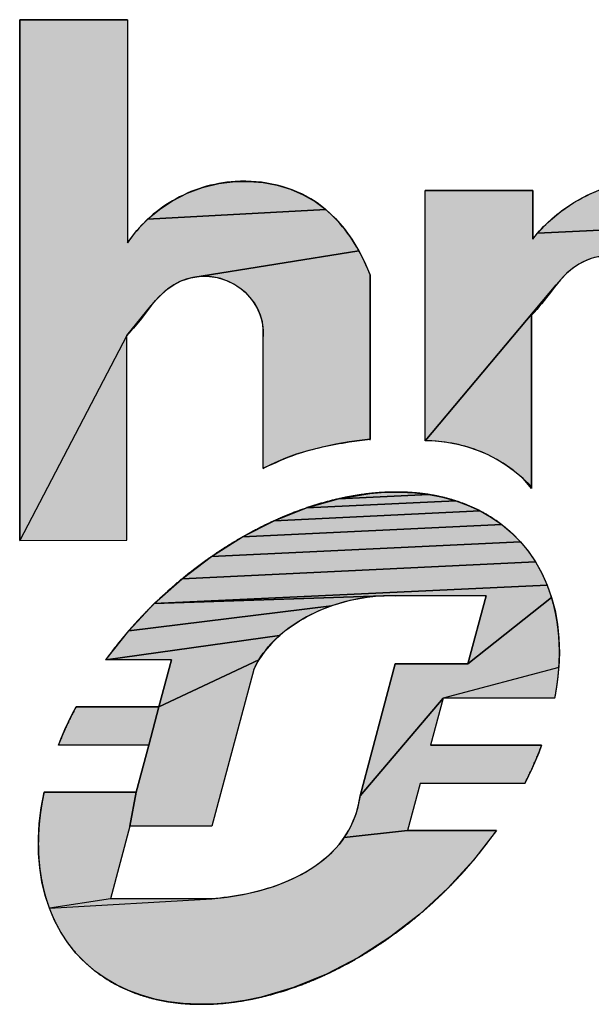
# Model space of a CAD drawing. Units: millimetres. Extents: x 0 to 840, y 0 to 594.
# Drawn here: x 470 to 485, y 39 to 64 of the extents above; entities that cross this region are included whole.
import ezdxf

# ---------------------------------------------------------------- set-up
doc = ezdxf.new("R2010")
doc.units = ezdxf.units.MM
doc.header["$LTSCALE"] = 46.2
doc.layers.get('0').update_dxf_attribs({"linetype": 'CONTINUOUS'})

# ---------------------------------------------------------------- blocks, each defined once
blk = doc.blocks.new('*U42')
at = {"color": 3, "linetype": 'Continuous', "extrusion": (0, 0, -1)}
for points in [[(-475.284, 59.533), (-477.107, 59.389), (-474.875, 59.432)], [(-475.705, 59.585), (-476.767, 59.491), (-475.284, 59.533)], [(-477.107, 59.389), (-475.284, 59.533), (-476.767, 59.491)], [(-476.061, 59.589), (-476.417, 59.558), (-475.705, 59.585)], [(-476.767, 59.491), (-475.705, 59.585), (-476.417, 59.558)], [(-474.481, 59.285), (-477.735, 59.075), (-474.107, 59.094)], [(-474.875, 59.432), (-477.431, 59.25), (-474.481, 59.285)], [(-477.735, 59.075), (-474.481, 59.285), (-477.431, 59.25)], [(-477.431, 59.25), (-474.875, 59.432), (-477.107, 59.389)], [(-474.107, 59.094), (-478.002, 58.874), (-473.779, 58.877)], [(-478.002, 58.874), (-474.107, 59.094), (-477.735, 59.075)], [(-473.477, 58.626), (-473.779, 58.877), (-478.002, 58.874)]]:
    blk.add_solid(points, dxfattribs=at)
blk = doc.blocks.new('*U43')
at = {"color": 3, "linetype": 'Continuous', "extrusion": (0, 0, -1)}
for points in [[(-472.963, 58.025), (-470.227, 63.691), (-472.963, 63.691)], [(-470.227, 63.691), (-472.963, 58.025), (-470.227, 50.474)], [(-478.002, 58.874), (-478.247, 58.644), (-473.477, 58.626)], [(-473.477, 58.626), (-478.468, 58.391), (-473.203, 58.341)], [(-478.247, 58.644), (-478.468, 58.391), (-473.477, 58.626)], [(-473.203, 58.341), (-478.667, 58.118), (-472.963, 58.025)], [(-478.468, 58.391), (-478.667, 58.118), (-473.203, 58.341)], [(-472.963, 58.025), (-472.946, 55.676), (-470.227, 50.474)], [(-472.963, 58.025), (-473.571, 56.437), (-472.946, 55.676)], [(-478.667, 58.118), (-478.843, 57.829), (-472.963, 58.025)], [(-472.963, 58.025), (-478.843, 57.829), (-474.627, 57.151)], [(-472.963, 58.025), (-474.627, 57.151), (-474.457, 57.108)], [(-472.963, 58.025), (-474.457, 57.108), (-474.294, 57.045)], [(-472.963, 58.025), (-474.294, 57.045), (-474.14, 56.965)], [(-472.963, 58.025), (-474.14, 56.965), (-473.981, 56.855)], [(-472.963, 58.025), (-473.981, 56.855), (-473.835, 56.728)], [(-472.963, 58.025), (-473.835, 56.728), (-473.699, 56.587)], [(-472.963, 58.025), (-473.699, 56.587), (-473.571, 56.437)]]:
    blk.add_solid(points, dxfattribs=at)
blk = doc.blocks.new('*U44')
at = {"color": 3, "linetype": 'Continuous', "extrusion": (0, 0, -1)}
for points in [[(-478.843, 57.829), (-474.802, 57.175), (-474.627, 57.151)], [(-478.843, 57.829), (-478.99, 57.543), (-474.802, 57.175)], [(-478.99, 57.543), (-474.978, 57.179), (-474.802, 57.175)], [(-478.99, 57.543), (-479.117, 57.251), (-474.978, 57.179)], [(-479.117, 57.251), (-479.13, 57.218), (-474.978, 57.179)], [(-479.13, 57.218), (-475.158, 57.16), (-474.978, 57.179)], [(-479.13, 57.218), (-475.334, 57.12), (-475.158, 57.16)], [(-479.13, 57.218), (-475.505, 57.059), (-475.334, 57.12)], [(-479.13, 57.218), (-475.668, 56.98), (-475.505, 57.059)], [(-479.13, 57.218), (-475.821, 56.882), (-475.668, 56.98)], [(-479.13, 57.218), (-475.961, 56.768), (-475.821, 56.882)], [(-479.13, 57.218), (-476.083, 56.644), (-475.961, 56.768)], [(-479.13, 57.218), (-479.127, 53.045), (-476.083, 56.644)], [(-476.083, 56.644), (-479.127, 53.045), (-476.189, 56.506)], [(-476.189, 56.506), (-479.127, 53.045), (-476.277, 56.356)], [(-476.277, 56.356), (-479.127, 53.045), (-476.345, 56.194)], [(-476.345, 56.194), (-479.127, 53.045), (-476.392, 56.023)], [(-476.392, 56.023), (-479.127, 53.045), (-476.414, 55.843)], [(-476.414, 55.843), (-479.127, 53.045), (-476.411, 55.656)], [(-476.411, 55.656), (-479.127, 53.045), (-478.862, 53.013)], [(-476.411, 55.656), (-478.862, 53.013), (-478.598, 52.976)], [(-476.411, 55.656), (-478.598, 52.976), (-478.257, 52.918)], [(-476.411, 55.656), (-478.257, 52.918), (-477.919, 52.848)], [(-476.411, 55.656), (-477.919, 52.848), (-477.584, 52.763)], [(-476.411, 55.656), (-477.584, 52.763), (-477.254, 52.662)], [(-476.411, 55.656), (-477.254, 52.662), (-476.978, 52.562)], [(-476.411, 55.656), (-476.978, 52.562), (-476.706, 52.448)], [(-476.411, 55.656), (-476.706, 52.448), (-476.441, 52.319)], [(-476.411, 55.656), (-476.441, 52.319), (-476.411, 52.304)]]:
    blk.add_solid(points, dxfattribs=at)
blk = doc.blocks.new('*U45')
at = {"color": 3, "linetype": 'Continuous', "extrusion": (0, 0, -1)}
for points in [[(-473.571, 56.437), (-473.448, 56.281), (-472.946, 55.676)], [(-473.448, 56.281), (-473.285, 56.07), (-472.946, 55.676)], [(-473.285, 56.07), (-473.12, 55.865), (-472.946, 55.676)]]:
    blk.add_solid(points, dxfattribs=at)
blk = doc.blocks.new('*U46')
at = {"color": 3, "linetype": 'Continuous', "extrusion": (0, 0, -1)}
for points in [[(-485.003, 59.387), (-486.877, 59.539), (-484.647, 59.236)], [(-487.242, 59.444), (-484.647, 59.236), (-486.877, 59.539)], [(-485.37, 59.501), (-486.505, 59.594), (-485.003, 59.387)], [(-486.877, 59.539), (-485.003, 59.387), (-486.505, 59.594)], [(-485.747, 59.575), (-486.129, 59.607), (-485.37, 59.501)], [(-486.505, 59.594), (-485.37, 59.501), (-486.129, 59.607)], [(-484.308, 59.051), (-487.596, 59.309), (-483.972, 58.822)], [(-487.933, 59.137), (-483.972, 58.822), (-487.596, 59.309)], [(-484.647, 59.236), (-487.242, 59.444), (-484.308, 59.051)], [(-487.596, 59.309), (-484.308, 59.051), (-487.242, 59.444)], [(-483.972, 58.822), (-487.933, 59.137), (-483.663, 58.562)], [(-488.209, 58.958), (-483.663, 58.562), (-487.933, 59.137)], [(-483.663, 58.562), (-488.209, 58.958), (-483.385, 58.273)], [(-488.467, 58.755), (-483.385, 58.273), (-488.209, 58.958)], [(-483.385, 58.273), (-488.467, 58.755), (-488.701, 58.528)]]:
    blk.add_solid(points, dxfattribs=at)
blk = doc.blocks.new('*U47')
at = {"color": 3, "linetype": 'Continuous', "extrusion": (0, 0, -1)}
for points in [[(-483.263, 58.125), (-480.526, 59.359), (-483.263, 59.359)], [(-480.526, 59.359), (-483.263, 58.125), (-480.526, 53.006)], [(-488.701, 58.528), (-488.909, 58.278), (-483.385, 58.273)], [(-483.385, 58.273), (-489.087, 58.008), (-483.263, 58.125)], [(-488.909, 58.278), (-489.087, 58.008), (-483.385, 58.273)], [(-483.263, 58.125), (-483.859, 56.959), (-480.526, 53.006)], [(-483.263, 58.125), (-489.087, 58.008), (-485.09, 57.697)], [(-483.263, 58.125), (-485.09, 57.697), (-484.915, 57.673)], [(-483.263, 58.125), (-484.915, 57.673), (-484.745, 57.629)], [(-483.263, 58.125), (-484.745, 57.629), (-484.582, 57.567)], [(-483.263, 58.125), (-484.582, 57.567), (-484.428, 57.487)], [(-483.263, 58.125), (-484.428, 57.487), (-484.269, 57.377)], [(-483.263, 58.125), (-484.269, 57.377), (-484.123, 57.249)], [(-483.263, 58.125), (-484.123, 57.249), (-483.987, 57.109)], [(-483.263, 58.125), (-483.987, 57.109), (-483.859, 56.959)]]:
    blk.add_solid(points, dxfattribs=at)
blk = doc.blocks.new('*U50')
at = {"color": 3, "linetype": 'Continuous', "extrusion": (0, 0, -1)}
for points in [[(-483.859, 56.959), (-483.736, 56.803), (-480.526, 53.006)], [(-483.736, 56.803), (-483.227, 56.192), (-480.526, 53.006)], [(-483.736, 56.803), (-483.612, 56.642), (-483.227, 56.192)], [(-483.612, 56.642), (-483.488, 56.484), (-483.227, 56.192)], [(-483.488, 56.484), (-483.361, 56.333), (-483.227, 56.192)], [(-483.227, 56.192), (-480.808, 52.994), (-480.526, 53.006)], [(-483.227, 56.192), (-481.083, 52.963), (-480.808, 52.994)], [(-483.227, 56.192), (-481.35, 52.914), (-481.083, 52.963)], [(-483.227, 56.192), (-481.61, 52.847), (-481.35, 52.914)], [(-483.227, 56.192), (-481.862, 52.761), (-481.61, 52.847)], [(-483.227, 56.192), (-482.109, 52.655), (-481.862, 52.761)], [(-483.227, 56.192), (-482.347, 52.531), (-482.109, 52.655)], [(-483.227, 56.192), (-482.578, 52.389), (-482.347, 52.531)], [(-483.227, 56.192), (-482.801, 52.228), (-482.578, 52.389)], [(-483.227, 56.192), (-483.017, 52.047), (-482.801, 52.228)], [(-483.227, 56.192), (-483.227, 51.799), (-483.017, 52.047)]]:
    blk.add_solid(points, dxfattribs=at)
blk = doc.blocks.new('*U99')
at = {"color": 3, "linetype": 'Continuous', "extrusion": (0, 0, -1)}
for points in [[(-478.325, 51.533), (-479.123, 51.668), (-480.624, 51.642)], [(-479.512, 51.699), (-480.624, 51.642), (-479.123, 51.668)], [(-479.893, 51.705), (-480.264, 51.686), (-479.512, 51.699)], [(-480.624, 51.642), (-479.512, 51.699), (-480.264, 51.686)]]:
    blk.add_solid(points, dxfattribs=at)
blk = doc.blocks.new('*U100')
at = {"color": 3, "linetype": 'Continuous', "extrusion": (0, 0, -1)}
for points in [[(-477.512, 51.302), (-480.624, 51.642), (-481.305, 51.482)], [(-480.624, 51.642), (-477.512, 51.302), (-478.325, 51.533)], [(-480.972, 51.574), (-481.305, 51.482), (-480.624, 51.642)]]:
    blk.add_solid(points, dxfattribs=at)
blk = doc.blocks.new('*U101')
at = {"color": 3, "linetype": 'Continuous', "extrusion": (0, 0, -1)}
for points in [[(-476.696, 50.978), (-481.305, 51.482), (-481.926, 51.226)], [(-481.305, 51.482), (-476.696, 50.978), (-477.512, 51.302)], [(-481.624, 51.365), (-481.926, 51.226), (-481.305, 51.482)]]:
    blk.add_solid(points, dxfattribs=at)
blk = doc.blocks.new('*U102')
at = {"color": 3, "linetype": 'Continuous', "extrusion": (0, 0, -1)}
for points in [[(-475.889, 50.567), (-481.926, 51.226), (-482.476, 50.878)], [(-481.926, 51.226), (-475.889, 50.567), (-476.696, 50.978)], [(-482.21, 51.063), (-482.476, 50.878), (-481.926, 51.226)]]:
    blk.add_solid(points, dxfattribs=at)
blk = doc.blocks.new('*U103')
at = {"color": 3, "linetype": 'Continuous', "extrusion": (0, 0, -1)}
for points in [[(-475.104, 50.073), (-482.476, 50.878), (-482.947, 50.444)], [(-482.476, 50.878), (-475.104, 50.073), (-475.889, 50.567)], [(-482.722, 50.672), (-482.947, 50.444), (-482.476, 50.878)]]:
    blk.add_solid(points, dxfattribs=at)
blk = doc.blocks.new('*U104')
at = {"color": 3, "linetype": 'Continuous', "extrusion": (0, 0, -1)}
for points in [[(-474.353, 49.506), (-482.947, 50.444), (-483.334, 49.931)], [(-482.947, 50.444), (-474.353, 49.506), (-475.104, 50.073)], [(-483.152, 50.197), (-483.334, 49.931), (-482.947, 50.444)]]:
    blk.add_solid(points, dxfattribs=at)
blk = doc.blocks.new('*U105')
at = {"color": 3, "linetype": 'Continuous', "extrusion": (0, 0, -1)}
for points in [[(-473.647, 48.873), (-483.334, 49.931), (-483.628, 49.345)], [(-483.334, 49.931), (-473.647, 48.873), (-474.353, 49.506)], [(-483.493, 49.646), (-483.628, 49.345), (-483.334, 49.931)]]:
    blk.add_solid(points, dxfattribs=at)
blk = doc.blocks.new('*U106')
at = {"color": 3, "linetype": 'Continuous', "extrusion": (0, 0, -1)}
for points in [[(-483.628, 49.345), (-479.467, 49.073), (-473.647, 48.873)], [(-483.628, 49.345), (-479.779, 49.075), (-479.467, 49.073)], [(-483.628, 49.345), (-482.076, 49.075), (-479.779, 49.075)], [(-483.628, 49.345), (-483.74, 49.028), (-482.076, 49.075)], [(-482.076, 49.075), (-483.74, 49.028), (-481.612, 47.342)]]:
    blk.add_solid(points, dxfattribs=at)
blk = doc.blocks.new('*U107')
at = {"color": 3, "linetype": 'Continuous', "extrusion": (0, 0, -1)}
for points in [[(-479.467, 49.073), (-479.144, 49.045), (-473.647, 48.873)], [(-479.144, 49.045), (-478.814, 48.993), (-473.647, 48.873)], [(-478.814, 48.993), (-478.482, 48.916), (-473.647, 48.873)], [(-473.647, 48.873), (-478.152, 48.814), (-472.997, 48.184)], [(-478.482, 48.916), (-478.152, 48.814), (-473.647, 48.873)]]:
    blk.add_solid(points, dxfattribs=at)
blk = doc.blocks.new('*U108')
at = {"color": 3, "linetype": 'Continuous', "extrusion": (0, 0, -1)}
for points in [[(-478.152, 48.814), (-477.829, 48.688), (-472.997, 48.184)], [(-477.829, 48.688), (-477.518, 48.538), (-472.997, 48.184)], [(-477.518, 48.538), (-477.274, 48.396), (-472.997, 48.184)], [(-477.274, 48.396), (-477.043, 48.238), (-472.997, 48.184)], [(-477.043, 48.238), (-476.828, 48.064), (-472.997, 48.184)], [(-472.997, 48.184), (-476.828, 48.064), (-472.413, 47.45)]]:
    blk.add_solid(points, dxfattribs=at)
blk = doc.blocks.new('*U109')
at = {"color": 3, "linetype": 'Continuous', "extrusion": (0, 0, -1)}
for points in [[(-476.828, 48.064), (-476.631, 47.874), (-472.413, 47.45)], [(-476.631, 47.874), (-476.455, 47.667), (-472.413, 47.45)], [(-476.455, 47.667), (-474.085, 47.45), (-472.413, 47.45)], [(-476.455, 47.667), (-476.303, 47.445), (-474.085, 47.45)], [(-474.085, 47.45), (-476.303, 47.445), (-473.766, 46.259)]]:
    blk.add_solid(points, dxfattribs=at)
blk = doc.blocks.new('*U110')
at = {"color": 3, "linetype": 'Continuous', "extrusion": (0, 0, -1)}
for points in [[(-483.74, 49.028), (-483.827, 48.697), (-481.612, 47.342)], [(-483.827, 48.697), (-483.889, 48.352), (-481.612, 47.342)], [(-483.889, 48.352), (-483.926, 47.995), (-481.612, 47.342)], [(-483.926, 47.995), (-483.938, 47.628), (-481.612, 47.342)], [(-483.938, 47.628), (-483.925, 47.251), (-481.612, 47.342)], [(-479.77, 47.342), (-480.982, 46.476), (-478.873, 43.995)], [(-479.77, 47.342), (-483.925, 47.251), (-480.982, 46.476)], [(-483.925, 47.251), (-479.77, 47.342), (-481.612, 47.342)]]:
    blk.add_solid(points, dxfattribs=at)
blk = doc.blocks.new('*U111')
at = {"color": 3, "linetype": 'Continuous', "extrusion": (0, 0, -1)}
for points in [[(-476.303, 47.445), (-476.237, 47.328), (-473.766, 46.259)], [(-476.237, 47.328), (-476.177, 47.206), (-473.766, 46.259)], [(-476.177, 47.206), (-475.111, 43.227), (-473.766, 46.259)], [(-473.766, 46.259), (-475.111, 43.227), (-473.505, 45.285)], [(-473.505, 45.285), (-475.111, 43.227), (-473.186, 44.093)], [(-473.186, 44.093), (-475.111, 43.227), (-473.027, 43.227)]]:
    blk.add_solid(points, dxfattribs=at)
blk = doc.blocks.new('*U112')
at = {"color": 3, "linetype": 'Continuous', "extrusion": (0, 0, -1)}
for points in [[(-471.466, 45.871), (-473.766, 46.259), (-471.376, 45.676)], [(-473.505, 45.285), (-471.376, 45.676), (-473.766, 46.259)], [(-471.562, 46.065), (-471.663, 46.259), (-471.466, 45.871)], [(-473.766, 46.259), (-471.466, 45.871), (-471.663, 46.259)], [(-471.211, 45.285), (-471.291, 45.48), (-473.505, 45.285)], [(-471.376, 45.676), (-473.505, 45.285), (-471.291, 45.48)]]:
    blk.add_solid(points, dxfattribs=at)
blk = doc.blocks.new('*U113')
at = {"color": 3, "linetype": 'Continuous', "extrusion": (0, 0, -1)}
for points in [[(-480.982, 46.476), (-480.663, 45.285), (-478.873, 43.995)], [(-483.488, 45.285), (-483.413, 45.089), (-478.873, 43.995)], [(-478.873, 43.995), (-480.663, 45.285), (-483.488, 45.285)], [(-483.413, 45.089), (-480.401, 44.31), (-478.873, 43.995)], [(-483.413, 45.089), (-483.333, 44.894), (-480.401, 44.31)], [(-483.333, 44.894), (-483.247, 44.699), (-480.401, 44.31)], [(-483.247, 44.699), (-483.156, 44.504), (-480.401, 44.31)], [(-483.156, 44.504), (-483.059, 44.31), (-480.401, 44.31)], [(-480.401, 44.31), (-480.082, 43.119), (-478.873, 43.995)], [(-478.873, 43.995), (-480.082, 43.119), (-478.833, 43.769)], [(-478.833, 43.769), (-480.082, 43.119), (-478.772, 43.543)], [(-478.772, 43.543), (-480.082, 43.119), (-478.691, 43.329)], [(-478.691, 43.329), (-480.082, 43.119), (-478.591, 43.128)], [(-478.591, 43.128), (-480.082, 43.119), (-478.474, 42.94)]]:
    blk.add_solid(points, dxfattribs=at)
blk = doc.blocks.new('*U114')
at = {"color": 3, "linetype": 'Continuous', "extrusion": (0, 0, -1)}
for points in [[(-470.725, 43.298), (-473.186, 44.093), (-470.703, 42.912)], [(-473.027, 43.227), (-470.703, 42.912), (-473.186, 44.093)], [(-470.774, 43.693), (-470.848, 44.093), (-470.725, 43.298)], [(-473.186, 44.093), (-470.725, 43.298), (-470.848, 44.093)], [(-470.703, 42.912), (-473.027, 43.227), (-470.707, 42.534)], [(-472.534, 41.386), (-470.707, 42.534), (-473.027, 43.227)], [(-470.707, 42.534), (-472.534, 41.386), (-470.737, 42.166)], [(-470.982, 41.142), (-470.737, 42.166), (-472.534, 41.386)], [(-470.737, 42.166), (-470.982, 41.142), (-470.793, 41.811)], [(-470.875, 41.469), (-470.793, 41.811), (-470.982, 41.142)]]:
    blk.add_solid(points, dxfattribs=at)
blk = doc.blocks.new('*U115')
at = {"color": 3, "linetype": 'Continuous', "extrusion": (0, 0, -1)}
for points in [[(-478.474, 42.94), (-480.082, 43.119), (-482.339, 43.119)], [(-482.339, 43.119), (-481.758, 42.363), (-478.474, 42.94)], [(-478.34, 42.763), (-481.758, 42.363), (-478.156, 42.562)], [(-478.474, 42.94), (-481.758, 42.363), (-478.34, 42.763)], [(-478.156, 42.562), (-481.758, 42.363), (-477.951, 42.379)], [(-477.951, 42.379), (-481.758, 42.363), (-477.729, 42.213)], [(-481.758, 42.363), (-481.107, 41.652), (-477.729, 42.213)], [(-477.491, 42.063), (-481.107, 41.652), (-477.241, 41.929)], [(-477.729, 42.213), (-481.107, 41.652), (-477.491, 42.063)], [(-476.98, 41.811), (-481.107, 41.652), (-476.712, 41.708)], [(-477.241, 41.929), (-481.107, 41.652), (-476.98, 41.811)], [(-475.903, 41.489), (-480.395, 40.997), (-475.5, 41.424)], [(-476.309, 41.583), (-480.395, 40.997), (-475.903, 41.489)], [(-476.712, 41.708), (-481.107, 41.652), (-476.309, 41.583)], [(-481.107, 41.652), (-480.395, 40.997), (-476.309, 41.583)], [(-475.108, 41.386), (-480.395, 40.997), (-470.982, 41.142)], [(-475.5, 41.424), (-480.395, 40.997), (-475.108, 41.386)], [(-470.982, 41.142), (-480.395, 40.997), (-471.115, 40.832)], [(-480.395, 40.997), (-479.635, 40.408), (-471.115, 40.832)], [(-471.115, 40.832), (-479.635, 40.408), (-471.272, 40.538)], [(-471.272, 40.538), (-479.635, 40.408), (-471.453, 40.263)], [(-479.635, 40.408), (-478.839, 39.896), (-471.453, 40.263)], [(-471.453, 40.263), (-478.839, 39.896), (-471.657, 40.007)], [(-471.657, 40.007), (-478.839, 39.896), (-471.883, 39.772)], [(-478.839, 39.896), (-478.019, 39.468), (-471.883, 39.772)], [(-471.883, 39.772), (-478.019, 39.468), (-472.132, 39.559)], [(-472.132, 39.559), (-478.019, 39.468), (-472.4, 39.368)], [(-478.019, 39.468), (-477.187, 39.13), (-472.4, 39.368)], [(-472.4, 39.368), (-477.187, 39.13), (-472.688, 39.2)], [(-472.688, 39.2), (-477.187, 39.13), (-472.995, 39.055)], [(-477.187, 39.13), (-476.358, 38.888), (-472.995, 39.055)], [(-472.995, 39.055), (-476.358, 38.888), (-473.318, 38.935)], [(-473.318, 38.935), (-476.358, 38.888), (-473.658, 38.84)], [(-476.358, 38.888), (-475.948, 38.805), (-473.658, 38.84)], [(-473.658, 38.84), (-475.948, 38.805), (-474.012, 38.77)], [(-475.948, 38.805), (-475.543, 38.747), (-474.012, 38.77)], [(-474.012, 38.77), (-475.543, 38.747), (-474.379, 38.726)], [(-475.543, 38.747), (-475.146, 38.714), (-474.379, 38.726)], [(-474.379, 38.726), (-475.146, 38.714), (-474.757, 38.707)]]:
    blk.add_solid(points, dxfattribs=at)
blk = doc.blocks.new('SE_LOGO_BL0', base_point=(526.115, 37.856))
at = {"color": 2, "linetype": 'Continuous'}
for p, q in [((472.963, 63.691), (470.227, 63.691)), ((483.263, 59.359), (480.526, 59.359)), ((480.526, 53.006), (480.526, 59.359)), ((483.263, 58.125), (483.263, 59.359)), ((479.13, 53.024), (479.13, 57.218)), ((483.227, 51.799), (483.227, 56.192)), ((472.946, 50.483), (472.946, 55.676)), ((476.411, 52.304), (476.411, 55.656)), ((482.076, 49.075), (479.779, 49.075)), ((474.085, 47.45), (472.413, 47.45)), ((481.612, 47.342), (479.77, 47.342)), ((483.824, 46.476), (480.982, 46.476)), ((473.766, 46.259), (471.663, 46.259)), ((473.505, 45.285), (471.211, 45.285)), ((483.488, 45.285), (480.663, 45.285)), ((483.059, 44.31), (480.401, 44.31)), ((473.186, 44.093), (470.848, 44.093)), ((475.111, 43.227), (473.027, 43.227)), ((482.339, 43.119), (480.082, 43.119)), ((475.108, 41.386), (472.534, 41.386))]:
    blk.add_line(p, q, dxfattribs=at)
at = {"color": 3, "linetype": 'Continuous'}
for p, q in [((470.227, 63.691), (470.227, 50.474)), ((472.963, 63.691), (472.963, 58.025)), ((470.227, 50.474), (472.946, 50.483)), ((482.076, 49.075), (481.612, 47.342)), ((474.085, 47.45), (473.766, 46.259)), ((479.77, 47.342), (478.873, 43.995)), ((476.177, 47.206), (475.111, 43.227)), ((480.982, 46.476), (480.663, 45.285)), ((473.505, 45.285), (473.186, 44.093)), ((480.401, 44.31), (480.082, 43.119)), ((473.027, 43.227), (472.534, 41.386))]:
    blk.add_line(p, q, dxfattribs=at)
for points in [[(478.247, 58.644), (478.468, 58.391), (478.667, 58.118), (478.843, 57.829), (474.627, 57.151), (474.457, 57.108), (474.294, 57.045), (474.14, 56.965), (473.981, 56.855), (473.835, 56.728), (473.699, 56.587), (473.571, 56.437), (472.946, 55.676), (470.227, 50.474), (470.227, 63.691), (472.963, 63.691), (472.963, 58.025), (473.203, 58.341), (473.477, 58.626), (478.002, 58.874), (478.247, 58.644)], [(476.061, 59.589), (476.417, 59.558), (476.767, 59.491), (477.107, 59.389), (477.431, 59.25), (477.735, 59.075), (478.002, 58.874), (473.477, 58.626), (473.779, 58.877), (474.107, 59.094), (474.481, 59.285), (474.875, 59.432), (475.284, 59.533), (475.705, 59.585), (476.061, 59.589)], [(485.747, 59.575), (486.129, 59.607), (486.505, 59.594), (486.877, 59.539), (487.242, 59.444), (487.596, 59.309), (487.933, 59.137), (488.209, 58.958), (488.467, 58.755), (488.701, 58.528), (483.385, 58.273), (483.663, 58.562), (483.972, 58.822), (484.308, 59.051), (484.647, 59.236), (485.003, 59.387), (485.37, 59.501), (485.747, 59.575)], [(488.909, 58.278), (489.087, 58.008), (485.09, 57.697), (484.915, 57.673), (484.745, 57.629), (484.582, 57.567), (484.428, 57.487), (484.269, 57.377), (484.123, 57.249), (483.987, 57.109), (483.859, 56.959), (480.526, 53.006), (480.526, 59.359), (483.263, 59.359), (483.263, 58.125), (483.385, 58.273), (488.701, 58.528), (488.909, 58.278)], [(474.978, 57.179), (474.802, 57.175), (474.627, 57.151), (478.843, 57.829), (478.99, 57.543), (479.117, 57.251), (479.13, 57.218), (479.127, 53.045), (478.862, 53.013), (478.598, 52.976), (478.257, 52.918), (477.919, 52.848), (477.584, 52.763), (477.254, 52.662), (476.978, 52.562), (476.706, 52.448), (476.441, 52.319), (476.411, 52.304), (476.411, 55.656), (476.414, 55.843), (476.392, 56.023), (476.345, 56.194), (476.277, 56.356), (476.189, 56.506), (476.083, 56.644), (475.961, 56.768), (475.821, 56.882), (475.668, 56.98), (475.505, 57.059), (475.334, 57.12), (475.158, 57.16), (474.978, 57.179)], [(483.361, 56.333), (483.227, 56.192), (483.227, 51.799), (483.017, 52.047), (482.801, 52.228), (482.578, 52.389), (482.347, 52.531), (482.109, 52.655), (481.862, 52.761), (481.61, 52.847), (481.35, 52.914), (481.083, 52.963), (480.808, 52.994), (480.526, 53.006), (483.859, 56.959), (483.736, 56.803), (483.612, 56.642), (483.488, 56.484), (483.361, 56.333)], [(473.12, 55.865), (472.946, 55.676), (473.571, 56.437), (473.448, 56.281), (473.285, 56.07), (473.12, 55.865)], [(481.624, 51.365), (481.926, 51.226), (476.696, 50.978), (477.512, 51.302), (481.305, 51.482), (481.624, 51.365)], [(480.972, 51.574), (481.305, 51.482), (477.512, 51.302), (478.325, 51.533), (480.624, 51.642), (480.972, 51.574)], [(479.893, 51.705), (480.264, 51.686), (480.624, 51.642), (478.325, 51.533), (479.123, 51.668), (479.512, 51.699), (479.893, 51.705)], [(482.21, 51.063), (482.476, 50.878), (475.889, 50.567), (476.696, 50.978), (481.926, 51.226), (482.21, 51.063)], [(482.722, 50.672), (482.947, 50.444), (475.104, 50.073), (475.889, 50.567), (482.476, 50.878), (482.722, 50.672)], [(483.152, 50.197), (483.334, 49.931), (474.353, 49.506), (475.104, 50.073), (482.947, 50.444), (483.152, 50.197)], [(483.493, 49.646), (483.628, 49.345), (473.647, 48.873), (474.353, 49.506), (483.334, 49.931), (483.493, 49.646)], [(479.779, 49.075), (479.467, 49.073), (473.647, 48.873), (483.628, 49.345), (483.74, 49.028), (481.612, 47.342), (482.076, 49.075), (479.779, 49.075)], [(478.482, 48.916), (478.152, 48.814), (472.997, 48.184), (473.647, 48.873), (479.467, 49.073), (479.144, 49.045), (478.814, 48.993), (478.482, 48.916)], [(483.938, 47.628), (483.925, 47.251), (480.982, 46.476), (478.873, 43.995), (479.77, 47.342), (481.612, 47.342), (483.74, 49.028), (483.827, 48.697), (483.889, 48.352), (483.926, 47.995), (483.938, 47.628)], [(477.043, 48.238), (476.828, 48.064), (472.413, 47.45), (472.997, 48.184), (478.152, 48.814), (477.829, 48.688), (477.518, 48.538), (477.274, 48.396), (477.043, 48.238)], [(476.455, 47.667), (476.303, 47.445), (473.766, 46.259), (474.085, 47.45), (472.413, 47.45), (476.828, 48.064), (476.631, 47.874), (476.455, 47.667)], [(476.177, 47.206), (475.111, 43.227), (473.027, 43.227), (473.186, 44.093), (473.505, 45.285), (473.766, 46.259), (476.303, 47.445), (476.237, 47.328), (476.177, 47.206)], [(483.156, 44.504), (483.059, 44.31), (480.401, 44.31), (480.082, 43.119), (478.474, 42.94), (478.591, 43.128), (478.691, 43.329), (478.772, 43.543), (478.833, 43.769), (478.873, 43.995), (480.982, 46.476), (480.663, 45.285), (483.488, 45.285), (483.413, 45.089), (483.333, 44.894), (483.247, 44.699), (483.156, 44.504)], [(471.562, 46.065), (471.663, 46.259), (473.766, 46.259), (473.505, 45.285), (471.211, 45.285), (471.291, 45.48), (471.376, 45.676), (471.466, 45.871), (471.562, 46.065)], [(470.774, 43.693), (470.848, 44.093), (473.186, 44.093), (473.027, 43.227), (472.534, 41.386), (470.982, 41.142), (470.875, 41.469), (470.793, 41.811), (470.737, 42.166), (470.707, 42.534), (470.703, 42.912), (470.725, 43.298), (470.774, 43.693)], [(482.339, 43.119), (481.758, 42.363), (481.107, 41.652), (480.395, 40.997), (479.635, 40.408), (478.839, 39.896), (478.019, 39.468), (477.187, 39.13), (476.358, 38.888), (475.948, 38.805), (475.543, 38.747), (475.146, 38.714), (474.757, 38.707), (474.379, 38.726), (474.012, 38.77), (473.658, 38.84), (473.318, 38.935), (472.995, 39.055), (472.688, 39.2), (472.4, 39.368), (472.132, 39.559), (471.883, 39.772), (471.657, 40.007), (471.453, 40.263), (471.272, 40.538), (471.115, 40.832), (470.982, 41.142), (475.108, 41.386), (475.5, 41.424), (475.903, 41.489), (476.309, 41.583), (476.712, 41.708), (476.98, 41.811), (477.241, 41.929), (477.491, 42.063), (477.729, 42.213), (477.951, 42.379), (478.156, 42.562), (478.34, 42.763), (478.474, 42.94), (480.082, 43.119), (482.339, 43.119)]]:
    blk.add_lwpolyline(points, dxfattribs=at)
for points, start_tangent, end_tangent in [([(479.13, 57.218), (479.117, 57.251), (478.843, 57.829), (477.735, 59.075), (475.705, 59.585), (474.107, 59.094), (472.963, 58.025)], (-0.362701, 0.931906), (-0.558809, -0.829296)), ([(483.263, 58.125), (483.385, 58.273), (484.308, 59.051), (486.129, 59.607), (487.933, 59.137), (489.087, 58.008), (489.395, 57.145), (489.406, 57.063)], (0.613818, 0.789448), (0.116785, -0.993157)), ([(486.699, 56.177), (486.249, 57.29), (485.266, 57.7), (484.428, 57.487), (483.736, 56.803), (483.227, 56.192)], (0.087863, 0.996133), (-0.716493, -0.697594)), ([(472.946, 55.676), (473.448, 56.281), (474.14, 56.965), (474.978, 57.179), (475.961, 56.768), (476.411, 55.656)], (0.713762, 0.700389), (-0.087863, -0.996133)), ([(476.411, 52.304), (476.441, 52.319), (477.254, 52.662), (478.598, 52.976), (479.127, 53.045)], (0.8833, 0.468808), (0.994113, 0.10835)), ([(483.225, 51.849), (481.862, 52.761), (480.526, 53.006)], (-0.700661, 0.713494), (-0.999954, 0.009565)), ([(483.824, 46.476), (483.826, 46.488), (483.828, 46.499), (483.83, 46.511), (483.833, 46.523), (483.835, 46.534), (483.837, 46.546), (483.839, 46.557), (483.841, 46.569), (483.843, 46.58), (483.845, 46.591), (483.847, 46.602), (483.849, 46.613), (483.85, 46.624), (483.852, 46.635), (483.854, 46.646), (483.856, 46.656), (483.858, 46.667), (483.859, 46.678), (483.861, 46.688), (483.863, 46.699), (483.864, 46.709), (483.866, 46.719), (483.868, 46.73), (483.869, 46.74), (483.871, 46.75), (483.872, 46.76), (483.874, 46.77), (483.875, 46.78), (483.876, 46.79), (483.878, 46.8), (483.879, 46.81), (483.881, 46.82), (483.882, 46.83), (483.883, 46.839), (483.885, 46.849), (483.886, 46.859), (483.887, 46.868), (483.888, 46.878), (483.891, 46.896), (483.893, 46.915), (483.895, 46.934), (483.898, 46.952), (483.9, 46.97), (483.902, 46.988), (483.904, 47.006), (483.906, 47.023), (483.907, 47.041), (483.909, 47.058), (483.911, 47.075), (483.912, 47.093), (483.914, 47.109), (483.915, 47.126), (483.917, 47.143), (483.918, 47.159), (483.92, 47.176), (483.921, 47.192), (483.922, 47.208), (483.923, 47.224), (483.924, 47.24), (483.926, 47.256), (483.927, 47.271), (483.928, 47.287), (483.928, 47.302), (483.929, 47.318), (483.93, 47.333), (483.931, 47.348), (483.932, 47.363), (483.932, 47.378), (483.933, 47.393), (483.934, 47.408), (483.934, 47.422), (483.935, 47.437), (483.935, 47.451), (483.936, 47.466), (483.936, 47.48), (483.937, 47.494), (483.937, 47.508), (483.937, 47.522), (483.937, 47.536), (483.938, 47.55), (483.938, 47.564), (483.938, 47.577), (483.938, 47.591), (483.938, 47.604), (483.938, 47.618), (483.938, 47.631), (483.938, 47.644), (483.938, 47.658), (483.938, 47.671), (483.938, 47.684), (483.938, 47.697), (483.938, 47.71), (483.938, 47.723), (483.937, 47.735), (483.937, 47.748), (483.937, 47.761), (483.937, 47.773), (483.936, 47.786), (483.936, 47.798), (483.935, 47.811), (483.935, 47.823), (483.934, 47.848), (483.933, 47.872), (483.932, 47.896), (483.931, 47.92), (483.929, 47.943), (483.928, 47.967), (483.927, 47.99), (483.925, 48.013), (483.923, 48.036), (483.922, 48.058), (483.92, 48.08), (483.918, 48.103), (483.916, 48.125), (483.914, 48.146), (483.911, 48.168), (483.909, 48.189), (483.907, 48.211), (483.904, 48.232), (483.902, 48.253), (483.899, 48.273), (483.897, 48.294), (483.894, 48.314), (483.891, 48.335), (483.889, 48.355), (483.886, 48.375), (483.883, 48.395), (483.88, 48.414), (483.877, 48.434), (483.874, 48.453), (483.87, 48.472), (483.867, 48.491), (483.864, 48.51), (483.86, 48.529), (483.857, 48.548), (483.853, 48.567), (483.85, 48.585), (483.846, 48.603), (483.843, 48.621), (483.839, 48.64), (483.835, 48.658), (483.831, 48.675), (483.828, 48.693), (483.824, 48.711), (483.82, 48.728), (483.816, 48.746), (483.812, 48.763), (483.807, 48.78), (483.803, 48.797), (483.799, 48.814), (483.795, 48.831), (483.791, 48.848), (483.786, 48.864), (483.782, 48.881), (483.777, 48.897), (483.773, 48.914), (483.768, 48.93), (483.764, 48.946), (483.759, 48.962), (483.755, 48.978), (483.75, 48.994), (483.745, 49.009), (483.741, 49.025), (483.736, 49.041), (483.731, 49.056), (483.726, 49.072), (483.721, 49.087), (483.716, 49.102), (483.711, 49.117), (483.706, 49.132), (483.701, 49.147), (483.696, 49.162), (483.686, 49.192), (483.675, 49.221), (483.665, 49.25), (483.654, 49.278), (483.643, 49.307), (483.632, 49.335), (483.621, 49.362), (483.61, 49.39), (483.599, 49.417), (483.587, 49.444), (483.576, 49.47), (483.564, 49.497), (483.552, 49.523), (483.54, 49.548), (483.528, 49.574), (483.516, 49.599), (483.504, 49.624), (483.491, 49.649), (483.479, 49.673), (483.466, 49.698), (483.454, 49.722), (483.441, 49.745), (483.428, 49.769), (483.415, 49.792), (483.402, 49.816), (483.389, 49.838), (483.376, 49.861), (483.362, 49.884), (483.349, 49.906), (483.335, 49.928), (483.322, 49.95), (483.308, 49.971), (483.294, 49.993), (483.28, 50.014), (483.266, 50.035), (483.252, 50.056), (483.238, 50.077), (483.224, 50.097), (483.21, 50.118), (483.195, 50.138), (483.181, 50.158), (483.166, 50.177), (483.152, 50.197), (483.137, 50.216), (483.122, 50.236), (483.107, 50.255), (483.092, 50.274), (483.077, 50.292), (483.062, 50.311), (483.047, 50.329), (483.032, 50.347), (483.017, 50.365), (483.001, 50.383), (482.986, 50.401), (482.971, 50.419), (482.955, 50.436), (482.939, 50.453), (482.924, 50.47), (482.908, 50.487), (482.892, 50.504), (482.876, 50.521), (482.86, 50.537), (482.844, 50.554), (482.828, 50.57), (482.812, 50.586), (482.796, 50.602), (482.78, 50.617), (482.763, 50.633), (482.747, 50.649), (482.73, 50.664), (482.714, 50.679), (482.697, 50.694), (482.681, 50.709), (482.664, 50.724), (482.647, 50.738), (482.63, 50.753), (482.614, 50.767), (482.597, 50.782), (482.58, 50.796), (482.563, 50.81), (482.528, 50.837), (482.494, 50.864), (482.459, 50.891), (482.424, 50.917), (482.389, 50.942), (482.354, 50.967), (482.318, 50.992), (482.282, 51.016), (482.246, 51.04), (482.21, 51.063), (482.174, 51.086), (482.137, 51.108), (482.101, 51.13), (482.064, 51.151), (482.026, 51.172), (481.989, 51.192), (481.952, 51.212), (481.914, 51.232), (481.876, 51.251), (481.838, 51.27), (481.8, 51.288), (481.761, 51.306), (481.722, 51.323), (481.684, 51.34), (481.645, 51.357), (481.605, 51.373), (481.566, 51.389), (481.526, 51.404), (481.487, 51.419), (481.447, 51.434), (481.407, 51.448), (481.366, 51.462), (481.326, 51.475), (481.285, 51.488), (481.245, 51.501), (481.204, 51.513), (481.163, 51.525), (481.121, 51.536), (481.08, 51.547), (481.038, 51.558), (480.997, 51.568), (480.955, 51.578), (480.913, 51.587), (480.87, 51.597), (480.828, 51.605), (480.785, 51.614), (480.743, 51.622), (480.7, 51.63), (480.657, 51.637), (480.614, 51.644), (480.57, 51.65), (480.527, 51.656), (480.483, 51.662), (480.439, 51.668), (480.395, 51.673), (480.351, 51.678), (480.306, 51.682), (480.262, 51.686), (480.217, 51.689), (480.173, 51.693), (480.128, 51.696), (480.082, 51.698), (480.037, 51.7), (479.992, 51.702), (479.946, 51.703), (479.9, 51.704), (479.854, 51.705), (479.808, 51.705), (479.762, 51.705), (479.716, 51.705), (479.669, 51.704), (479.622, 51.703), (479.575, 51.701), (479.528, 51.699), (479.481, 51.697), (479.434, 51.694), (479.386, 51.691), (479.338, 51.688), (479.291, 51.684), (479.242, 51.68), (479.194, 51.676), (479.146, 51.671), (479.097, 51.665), (479.049, 51.66), (479, 51.654), (478.951, 51.647), (478.902, 51.64), (478.852, 51.633), (478.803, 51.625), (478.753, 51.617), (478.703, 51.609), (478.653, 51.6), (478.603, 51.591), (478.552, 51.581), (478.502, 51.571), (478.451, 51.561), (478.4, 51.55), (478.349, 51.539), (478.298, 51.527), (478.246, 51.515), (478.195, 51.503), (478.143, 51.49), (478.091, 51.476), (478.039, 51.462), (477.986, 51.448), (477.934, 51.434), (477.881, 51.419), (477.828, 51.403), (477.775, 51.387), (477.721, 51.371), (477.668, 51.354), (477.614, 51.336), (477.56, 51.319), (477.506, 51.3), (477.451, 51.281), (477.397, 51.262), (477.342, 51.242), (477.287, 51.222), (477.232, 51.202), (477.176, 51.18), (477.121, 51.159), (477.093, 51.147), (477.065, 51.136), (477.037, 51.125), (477.009, 51.113), (476.981, 51.102), (476.952, 51.09), (476.924, 51.078), (476.896, 51.066), (476.867, 51.054), (476.839, 51.042), (476.81, 51.029), (476.782, 51.017), (476.753, 51.004), (476.725, 50.991), (476.696, 50.978), (476.667, 50.965), (476.638, 50.952), (476.609, 50.939), (476.58, 50.925), (476.551, 50.911), (476.522, 50.898), (476.493, 50.884), (476.463, 50.869), (476.434, 50.855), (476.405, 50.841), (476.375, 50.826), (476.346, 50.811), (476.316, 50.796), (476.286, 50.781), (476.257, 50.766), (476.227, 50.75), (476.197, 50.735), (476.167, 50.719), (476.137, 50.703), (476.107, 50.687), (476.077, 50.671), (476.047, 50.654), (476.016, 50.638), (475.986, 50.621), (475.955, 50.604), (475.925, 50.587), (475.894, 50.57), (475.863, 50.552), (475.833, 50.534), (475.802, 50.516), (475.771, 50.498), (475.74, 50.48), (475.709, 50.462), (475.677, 50.443), (475.646, 50.424), (475.615, 50.405), (475.583, 50.386), (475.552, 50.366), (475.52, 50.346), (475.488, 50.327), (475.456, 50.306), (475.424, 50.286), (475.392, 50.266), (475.36, 50.245), (475.328, 50.224), (475.296, 50.202), (475.263, 50.181), (475.231, 50.159), (475.198, 50.137), (475.165, 50.115), (475.132, 50.093), (475.099, 50.07), (475.066, 50.047), (475.033, 50.024), (475, 50), (474.966, 49.976), (474.933, 49.952), (474.899, 49.928), (474.865, 49.903), (474.831, 49.879), (474.797, 49.853), (474.763, 49.828), (474.729, 49.802), (474.694, 49.776), (474.66, 49.75), (474.625, 49.723), (474.608, 49.709), (474.59, 49.696), (474.573, 49.682), (474.555, 49.668), (474.537, 49.655), (474.52, 49.641), (474.502, 49.627), (474.485, 49.613), (474.467, 49.598), (474.449, 49.584), (474.431, 49.57), (474.413, 49.555), (474.396, 49.541), (474.378, 49.526), (474.36, 49.511), (474.342, 49.496), (474.324, 49.482), (474.306, 49.467), (474.287, 49.451), (474.269, 49.436), (474.251, 49.421), (474.233, 49.405), (474.214, 49.39), (474.196, 49.374), (474.178, 49.358), (474.159, 49.343), (474.141, 49.327), (474.122, 49.31), (474.104, 49.294), (474.085, 49.278), (474.066, 49.261), (474.048, 49.245), (474.029, 49.228), (474.01, 49.211), (473.991, 49.195), (473.972, 49.177), (473.953, 49.16), (473.934, 49.143), (473.915, 49.126), (473.896, 49.108), (473.876, 49.09), (473.857, 49.072), (473.838, 49.054), (473.818, 49.036), (473.799, 49.018), (473.779, 49), (473.76, 48.981), (473.74, 48.962), (473.72, 48.944), (473.7, 48.925), (473.68, 48.905), (473.661, 48.886), (473.641, 48.867), (473.62, 48.847), (473.6, 48.827), (473.58, 48.807), (473.56, 48.787), (473.539, 48.766), (473.519, 48.746), (473.498, 48.725), (473.478, 48.704), (473.457, 48.683), (473.436, 48.662), (473.415, 48.64), (473.394, 48.618), (473.373, 48.597), (473.352, 48.574), (473.331, 48.552), (473.309, 48.529), (473.288, 48.506), (473.266, 48.483), (473.255, 48.472), (473.244, 48.46), (473.233, 48.448), (473.223, 48.436), (473.212, 48.425), (473.201, 48.413), (473.19, 48.401), (473.179, 48.388), (473.168, 48.376), (473.156, 48.364), (473.145, 48.352), (473.134, 48.339), (473.123, 48.327), (473.112, 48.315), (473.101, 48.302), (473.089, 48.289), (473.078, 48.277), (473.067, 48.264), (473.055, 48.251), (473.044, 48.238), (473.032, 48.225), (473.021, 48.212), (473.009, 48.199), (472.998, 48.185), (472.986, 48.172), (472.975, 48.158), (472.963, 48.145), (472.951, 48.131), (472.94, 48.117), (472.928, 48.104), (472.916, 48.09), (472.904, 48.076), (472.892, 48.062), (472.88, 48.047), (472.868, 48.033), (472.856, 48.019), (472.844, 48.004), (472.832, 47.99), (472.82, 47.975), (472.808, 47.96), (472.795, 47.945), (472.783, 47.93), (472.771, 47.915), (472.758, 47.9), (472.746, 47.884), (472.733, 47.869), (472.721, 47.853), (472.708, 47.837), (472.695, 47.821), (472.683, 47.805), (472.67, 47.789), (472.657, 47.773), (472.644, 47.756), (472.631, 47.74), (472.618, 47.723), (472.605, 47.706), (472.592, 47.689), (472.578, 47.672), (472.565, 47.654), (472.552, 47.637), (472.538, 47.619), (472.525, 47.601), (472.511, 47.583), (472.497, 47.565), (472.49, 47.555), (472.483, 47.546), (472.476, 47.537), (472.469, 47.527), (472.462, 47.518), (472.455, 47.508), (472.448, 47.499), (472.441, 47.489), (472.434, 47.48), (472.427, 47.47), (472.42, 47.46), (472.413, 47.45)], (0.188977, 0.981982), (-0.58864, -0.808395)), ([(476.177, 47.206), (476.303, 47.445), (477.518, 48.538), (479.779, 49.075)], (0.414521, 0.91004), (0.999428, -0.033825)), ([(471.663, 46.259), (471.631, 46.2), (471.6, 46.14), (471.57, 46.08), (471.539, 46.02), (471.51, 45.96), (471.48, 45.9), (471.451, 45.839), (471.423, 45.779), (471.395, 45.718), (471.367, 45.656), (471.34, 45.595), (471.313, 45.533), (471.287, 45.471), (471.261, 45.409), (471.236, 45.347), (471.211, 45.285)], (-0.472221, -0.88148), (-0.364981, -0.931015)), ([(483.059, 44.31), (483.089, 44.369), (483.119, 44.429), (483.148, 44.489), (483.177, 44.549), (483.206, 44.609), (483.234, 44.669), (483.261, 44.73), (483.288, 44.791), (483.315, 44.852), (483.341, 44.913), (483.367, 44.974), (483.392, 45.036), (483.417, 45.098), (483.441, 45.16), (483.465, 45.222), (483.488, 45.285)], (0.455794, 0.890085), (0.346335, 0.938111)), ([(470.848, 44.093), (470.845, 44.08), (470.843, 44.067), (470.84, 44.054), (470.837, 44.042), (470.835, 44.029), (470.832, 44.016), (470.829, 44.004), (470.827, 43.991), (470.824, 43.979), (470.822, 43.967), (470.82, 43.955), (470.817, 43.943), (470.815, 43.931), (470.813, 43.919), (470.811, 43.908), (470.808, 43.896), (470.806, 43.884), (470.804, 43.873), (470.802, 43.862), (470.8, 43.85), (470.798, 43.839), (470.796, 43.828), (470.794, 43.817), (470.792, 43.806), (470.79, 43.795), (470.789, 43.784), (470.787, 43.773), (470.785, 43.762), (470.783, 43.752), (470.781, 43.741), (470.78, 43.731), (470.778, 43.72), (470.776, 43.71), (470.775, 43.699), (470.773, 43.689), (470.772, 43.679), (470.77, 43.669), (470.769, 43.659), (470.767, 43.648), (470.766, 43.638), (470.764, 43.629), (470.763, 43.619), (470.761, 43.609), (470.76, 43.599), (470.759, 43.589), (470.757, 43.58), (470.756, 43.57), (470.755, 43.56), (470.752, 43.541), (470.75, 43.522), (470.747, 43.504), (470.745, 43.485), (470.743, 43.467), (470.741, 43.449), (470.739, 43.431), (470.737, 43.413), (470.735, 43.395), (470.733, 43.378), (470.731, 43.36), (470.73, 43.343), (470.728, 43.326), (470.726, 43.309), (470.725, 43.292), (470.723, 43.276), (470.722, 43.259), (470.721, 43.243), (470.719, 43.226), (470.718, 43.21), (470.717, 43.194), (470.716, 43.178), (470.715, 43.162), (470.714, 43.147), (470.713, 43.131), (470.712, 43.116), (470.711, 43.1), (470.71, 43.085), (470.709, 43.07), (470.708, 43.055), (470.708, 43.04), (470.707, 43.025), (470.706, 43.01), (470.706, 42.996), (470.705, 42.981), (470.705, 42.967), (470.704, 42.952), (470.704, 42.938), (470.703, 42.924), (470.703, 42.91), (470.703, 42.896), (470.702, 42.882), (470.702, 42.868), (470.702, 42.854), (470.702, 42.84), (470.702, 42.827), (470.701, 42.813), (470.701, 42.8), (470.701, 42.786), (470.701, 42.773), (470.701, 42.76), (470.701, 42.747), (470.702, 42.733), (470.702, 42.72), (470.702, 42.707), (470.702, 42.695), (470.702, 42.682), (470.702, 42.669), (470.703, 42.656), (470.703, 42.644), (470.703, 42.631), (470.704, 42.619), (470.704, 42.606), (470.704, 42.594), (470.705, 42.569), (470.706, 42.545), (470.707, 42.521), (470.709, 42.497), (470.71, 42.473), (470.711, 42.45), (470.713, 42.427), (470.714, 42.404), (470.716, 42.381), (470.718, 42.358), (470.72, 42.336), (470.722, 42.314), (470.724, 42.292), (470.726, 42.27), (470.728, 42.248), (470.73, 42.227), (470.732, 42.205), (470.735, 42.184), (470.737, 42.163), (470.74, 42.142), (470.742, 42.122), (470.745, 42.101), (470.748, 42.081), (470.751, 42.061), (470.754, 42.041), (470.756, 42.021), (470.759, 42.001), (470.763, 41.981), (470.766, 41.962), (470.769, 41.943), (470.772, 41.924), (470.775, 41.905), (470.779, 41.886), (470.782, 41.867), (470.786, 41.848), (470.789, 41.83), (470.793, 41.811), (470.797, 41.793), (470.8, 41.775), (470.804, 41.757), (470.808, 41.739), (470.812, 41.721), (470.816, 41.704), (470.82, 41.686), (470.824, 41.669), (470.828, 41.651), (470.832, 41.634), (470.836, 41.617), (470.84, 41.6), (470.844, 41.583), (470.849, 41.566), (470.853, 41.55), (470.857, 41.533), (470.862, 41.516), (470.866, 41.5), (470.871, 41.484), (470.875, 41.468), (470.88, 41.451), (470.885, 41.435), (470.889, 41.42), (470.894, 41.404), (470.899, 41.388), (470.904, 41.372), (470.908, 41.357), (470.913, 41.341), (470.918, 41.326), (470.923, 41.311), (470.928, 41.296), (470.933, 41.28), (470.938, 41.265), (470.948, 41.236), (470.959, 41.206), (470.969, 41.177), (470.98, 41.148), (470.991, 41.12), (471.002, 41.091), (471.013, 41.064), (471.024, 41.036), (471.035, 41.009), (471.047, 40.981), (471.058, 40.955), (471.07, 40.928), (471.082, 40.902), (471.094, 40.876), (471.106, 40.85), (471.118, 40.825), (471.13, 40.8), (471.142, 40.775), (471.155, 40.75), (471.168, 40.725), (471.18, 40.701), (471.193, 40.677), (471.206, 40.653), (471.219, 40.63), (471.232, 40.607), (471.245, 40.583), (471.258, 40.561), (471.272, 40.538), (471.285, 40.515), (471.299, 40.493), (471.312, 40.471), (471.326, 40.449), (471.34, 40.428), (471.354, 40.406), (471.368, 40.385), (471.382, 40.364), (471.396, 40.343), (471.41, 40.322), (471.425, 40.302), (471.439, 40.282), (471.453, 40.262), (471.468, 40.242), (471.483, 40.222), (471.497, 40.202), (471.512, 40.183), (471.527, 40.164), (471.542, 40.145), (471.557, 40.126), (471.572, 40.107), (471.587, 40.089), (471.603, 40.07), (471.618, 40.052), (471.633, 40.034), (471.649, 40.016), (471.664, 39.999), (471.68, 39.981), (471.696, 39.964), (471.711, 39.947), (471.727, 39.929), (471.743, 39.913), (471.759, 39.896), (471.775, 39.879), (471.791, 39.863), (471.807, 39.846), (471.823, 39.83), (471.84, 39.814), (471.856, 39.798), (471.872, 39.783), (471.889, 39.767), (471.905, 39.752), (471.922, 39.736), (471.939, 39.721), (471.955, 39.706), (471.972, 39.691), (471.989, 39.677), (472.006, 39.662), (472.023, 39.647), (472.04, 39.633), (472.057, 39.619), (472.074, 39.605), (472.091, 39.591), (472.126, 39.563), (472.16, 39.536), (472.195, 39.51), (472.231, 39.484), (472.266, 39.458), (472.302, 39.434), (472.337, 39.409), (472.374, 39.385), (472.41, 39.361), (472.446, 39.338), (472.483, 39.316), (472.52, 39.294), (472.557, 39.272), (472.594, 39.251), (472.632, 39.23), (472.669, 39.21), (472.707, 39.19), (472.745, 39.17), (472.783, 39.151), (472.822, 39.133), (472.86, 39.115), (472.899, 39.097), (472.938, 39.08), (472.977, 39.063), (473.017, 39.046), (473.056, 39.03), (473.096, 39.015), (473.136, 38.999), (473.176, 38.984), (473.216, 38.97), (473.257, 38.956), (473.297, 38.942), (473.338, 38.929), (473.379, 38.916), (473.42, 38.904), (473.461, 38.892), (473.503, 38.88), (473.544, 38.869), (473.586, 38.858), (473.628, 38.847), (473.67, 38.837), (473.713, 38.828), (473.755, 38.818), (473.798, 38.809), (473.84, 38.801), (473.883, 38.793), (473.927, 38.785), (473.97, 38.777), (474.013, 38.77), (474.057, 38.763), (474.101, 38.757), (474.145, 38.751), (474.189, 38.746), (474.233, 38.74), (474.277, 38.736), (474.322, 38.731), (474.367, 38.727), (474.412, 38.723), (474.457, 38.72), (474.502, 38.717), (474.547, 38.714), (474.593, 38.712), (474.639, 38.71), (474.685, 38.709), (474.731, 38.708), (474.777, 38.707), (474.823, 38.707), (474.87, 38.707), (474.917, 38.707), (474.964, 38.708), (475.011, 38.709), (475.058, 38.71), (475.105, 38.712), (475.153, 38.714), (475.2, 38.717), (475.248, 38.72), (475.296, 38.724), (475.344, 38.727), (475.393, 38.731), (475.441, 38.736), (475.49, 38.741), (475.539, 38.746), (475.588, 38.752), (475.637, 38.758), (475.687, 38.765), (475.736, 38.771), (475.786, 38.779), (475.836, 38.786), (475.886, 38.794), (475.936, 38.803), (475.987, 38.812), (476.037, 38.821), (476.088, 38.831), (476.139, 38.841), (476.19, 38.851), (476.241, 38.862), (476.293, 38.874), (476.345, 38.885), (476.397, 38.898), (476.449, 38.91), (476.501, 38.923), (476.553, 38.937), (476.606, 38.951), (476.659, 38.965), (476.712, 38.98), (476.765, 38.995), (476.818, 39.011), (476.872, 39.027), (476.926, 39.044), (476.98, 39.061), (477.034, 39.078), (477.089, 39.096), (477.143, 39.115), (477.198, 39.134), (477.253, 39.153), (477.309, 39.173), (477.364, 39.194), (477.42, 39.215), (477.476, 39.236), (477.504, 39.247), (477.532, 39.259), (477.56, 39.27), (477.588, 39.281), (477.617, 39.293), (477.645, 39.304), (477.673, 39.316), (477.702, 39.328), (477.73, 39.34), (477.759, 39.352), (477.788, 39.364), (477.816, 39.377), (477.845, 39.389), (477.874, 39.402), (477.903, 39.415), (477.932, 39.428), (477.961, 39.441), (477.99, 39.455), (478.019, 39.468), (478.049, 39.482), (478.078, 39.495), (478.107, 39.509), (478.137, 39.523), (478.166, 39.538), (478.196, 39.552), (478.225, 39.567), (478.255, 39.581), (478.285, 39.596), (478.315, 39.611), (478.345, 39.626), (478.375, 39.642), (478.405, 39.657), (478.435, 39.673), (478.465, 39.689), (478.495, 39.705), (478.526, 39.721), (478.556, 39.737), (478.587, 39.754), (478.617, 39.771), (478.648, 39.788), (478.679, 39.805), (478.709, 39.822), (478.74, 39.839), (478.771, 39.857), (478.802, 39.875), (478.834, 39.893), (478.865, 39.911), (478.896, 39.93), (478.928, 39.948), (478.959, 39.967), (478.991, 39.986), (479.022, 40.005), (479.054, 40.025), (479.086, 40.044), (479.118, 40.064), (479.15, 40.084), (479.182, 40.105), (479.214, 40.125), (479.247, 40.146), (479.279, 40.167), (479.312, 40.188), (479.344, 40.21), (479.377, 40.231), (479.41, 40.253), (479.443, 40.275), (479.476, 40.298), (479.509, 40.321), (479.543, 40.344), (479.576, 40.367), (479.61, 40.39), (479.643, 40.414), (479.677, 40.438), (479.711, 40.462), (479.745, 40.487), (479.779, 40.512), (479.814, 40.537), (479.848, 40.563), (479.882, 40.588), (479.917, 40.614), (479.952, 40.641), (479.987, 40.668), (480.005, 40.681), (480.022, 40.695), (480.04, 40.708), (480.057, 40.722), (480.075, 40.736), (480.093, 40.75), (480.111, 40.764), (480.128, 40.778), (480.146, 40.792), (480.164, 40.807), (480.182, 40.821), (480.2, 40.835), (480.218, 40.85), (480.236, 40.865), (480.254, 40.879), (480.272, 40.894), (480.29, 40.909), (480.309, 40.924), (480.327, 40.939), (480.345, 40.955), (480.364, 40.97), (480.382, 40.986), (480.4, 41.001), (480.419, 41.017), (480.438, 41.033), (480.456, 41.048), (480.475, 41.065), (480.493, 41.081), (480.512, 41.097), (480.531, 41.113), (480.55, 41.13), (480.569, 41.146), (480.588, 41.163), (480.607, 41.18), (480.626, 41.197), (480.645, 41.214), (480.664, 41.231), (480.683, 41.248), (480.703, 41.266), (480.722, 41.284), (480.741, 41.301), (480.761, 41.319), (480.78, 41.337), (480.8, 41.355), (480.819, 41.374), (480.839, 41.392), (480.859, 41.411), (480.879, 41.43), (480.899, 41.449), (480.919, 41.468), (480.939, 41.487), (480.959, 41.506), (480.979, 41.526), (480.999, 41.546), (481.02, 41.565), (481.04, 41.586), (481.061, 41.606), (481.081, 41.626), (481.102, 41.647), (481.123, 41.668), (481.143, 41.689), (481.164, 41.71), (481.185, 41.731), (481.206, 41.753), (481.228, 41.775), (481.249, 41.797), (481.27, 41.819), (481.292, 41.842), (481.313, 41.864), (481.335, 41.887), (481.357, 41.911), (481.368, 41.922), (481.379, 41.934), (481.39, 41.946), (481.401, 41.958), (481.412, 41.97), (481.423, 41.982), (481.434, 41.994), (481.445, 42.006), (481.456, 42.018), (481.467, 42.03), (481.479, 42.043), (481.49, 42.055), (481.501, 42.068), (481.513, 42.08), (481.524, 42.093), (481.535, 42.106), (481.547, 42.118), (481.558, 42.131), (481.57, 42.144), (481.581, 42.157), (481.593, 42.17), (481.604, 42.184), (481.616, 42.197), (481.628, 42.21), (481.639, 42.224), (481.651, 42.237), (481.663, 42.251), (481.675, 42.265), (481.686, 42.278), (481.698, 42.292), (481.71, 42.306), (481.722, 42.321), (481.734, 42.335), (481.746, 42.349), (481.759, 42.363), (481.771, 42.378), (481.783, 42.393), (481.795, 42.407), (481.807, 42.422), (481.82, 42.437), (481.832, 42.452), (481.845, 42.467), (481.857, 42.483), (481.87, 42.498), (481.882, 42.513), (481.895, 42.529), (481.908, 42.545), (481.921, 42.561), (481.933, 42.577), (481.946, 42.593), (481.959, 42.609), (481.972, 42.626), (481.985, 42.642), (481.998, 42.659), (482.012, 42.676), (482.025, 42.693), (482.038, 42.71), (482.052, 42.728), (482.065, 42.745), (482.079, 42.763), (482.092, 42.781), (482.106, 42.799), (482.12, 42.817), (482.127, 42.827), (482.134, 42.836), (482.141, 42.845), (482.148, 42.855), (482.155, 42.864), (482.162, 42.874), (482.169, 42.883), (482.176, 42.893), (482.183, 42.902), (482.19, 42.912), (482.198, 42.922), (482.205, 42.931), (482.212, 42.941), (482.219, 42.951), (482.227, 42.961), (482.234, 42.971), (482.241, 42.981), (482.249, 42.991), (482.256, 43.002), (482.263, 43.012), (482.271, 43.022), (482.278, 43.033), (482.286, 43.043), (482.293, 43.054), (482.301, 43.064), (482.308, 43.075), (482.316, 43.086), (482.324, 43.097), (482.331, 43.108), (482.339, 43.119)], (-0.211586, -0.977359), (0.573959, 0.818884)), ([(478.873, 44.008), (478.34, 42.763), (476.712, 41.708), (475.108, 41.386)], (-0.113833, -0.9935), (-0.997963, -0.063802))]:
    blk.add_spline(points, degree=3, dxfattribs=dict(at, start_tangent=start_tangent, end_tangent=end_tangent))
for points in [[(472.946, 50.483), (470.227, 50.474), (472.946, 55.676)], [(483.887, 46.867), (483.824, 46.476), (483.925, 47.251), (480.982, 46.476)], [(475.108, 41.386), (470.982, 41.142), (472.534, 41.386)]]:
    blk.add_solid(points, dxfattribs=at)
for name in ['*U43', '*U42', '*U46', '*U47', '*U44', '*U50', '*U45', '*U101', '*U100', '*U99', '*U102', '*U103', '*U104', '*U105', '*U106', '*U107', '*U110', '*U108', '*U109', '*U111', '*U113', '*U112', '*U114', '*U115']:
    blk.add_blockref(name, (0, 0), dxfattribs=at)

msp = doc.modelspace()

# ---------------------------------------------------------------- block references
at = {"color": 0}
msp.add_blockref('SE_LOGO_BL0', (526.115, 37.856), dxfattribs=at)

doc.saveas('drawing.dxf')
